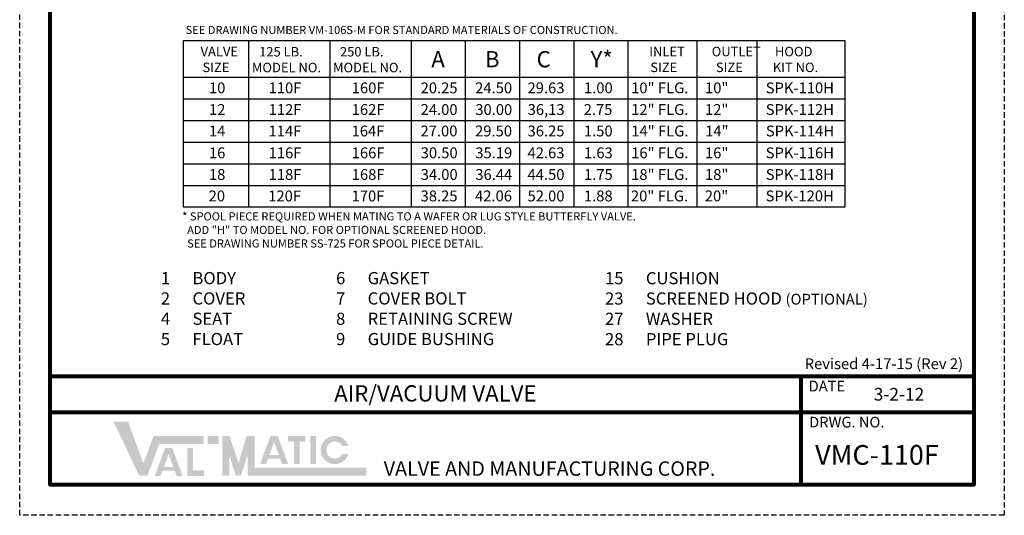
# Model space of a CAD drawing. Units: inches. Extents: x 11.5 to 56.9, y 15.3 to 74.1.
# Drawn here: x 11.5 to 56.9, y 15.3 to 38.2 of the extents above; entities that cross this region are included whole.
import ezdxf

# ---------------------------------------------------------------- set-up
doc = ezdxf.new("R2010")
doc.units = ezdxf.units.IN
doc.header["$MEASUREMENT"] = 0
doc.linetypes.add('HIDDEN', pattern=[0.375, 0.25, -0.125])
doc.layers.add('TITLEBOX-BORDER', color=3, linetype='Continuous')
doc.styles.add('ROMAND', font='romand.shx')

msp = doc.modelspace()

# ---------------------------------------------------------------- hatches: boundary and pattern name
h = msp.add_hatch(color=7)
h.paths.add_polyline_path([(20.68372864359898, 19.01270106348453), (20.18405135146462, 19.01270106348453), (20.18405135146462, 18.63960868535756), (20.68372864359898, 18.63960868535756)])
h.paths.add_polyline_path([(19.24666180483259, 17.16688448441614), (19.24666180483259, 18.45915557388931), (19.50358824532026, 18.45915557388931), (19.50358824532026, 17.42311658374931), (20.00357589026111, 17.42311658374931), (20.00357589026111, 17.16688448441614)])
h.paths.add_polyline_path([(18.59695436116137, 17.57868308428383), (18.15936507376556, 17.57868308428383), (18.37793513242848, 18.1722417498936)], flags=16)
h.paths.add_polyline_path([(18.0077860262386, 17.16704821656734), (17.73515710266339, 17.16704821656734), (18.21110246449828, 18.45954681222154), (18.54461734468133, 18.45954681222154), (19.02154079296041, 17.16704821656734), (18.74963039546518, 17.16704821656734), (18.65792189475581, 17.41345645968474), (18.09852257390213, 17.41345645968474)])
h.paths.add_polyline_path([(17.02548692247207, 17.17458017753122), (15.83594588907408, 19.67296663820299), (16.50523942311068, 19.67296663820299), (17.21422645013745, 17.74281811892864), (17.68009340567606, 19.00673024869051), (19.99863579926071, 19.00673024869051), (19.99863579926071, 18.63363787056354), (17.93984278420758, 18.63363787056354), (17.40256425718779, 17.17458017753122)])
h = msp.add_hatch(color=7)
edge = h.paths.add_edge_path()
edge.add_line((26.66540993338347, 18.17548430244326), (26.38874229042357, 18.17548430244326))
edge.add_arc((26.04169855193979, 18.36203049150676), 0.3940036003324253, 28.259333512962996, 331.74066648703626, ccw=False)
edge.add_line((26.38874229042356, 18.54857668057024), (26.66540993338346, 18.54857668057025))
edge.add_arc((26.04169855193979, 18.36203049150676), 0.6510110352340484, 16.65142785001835, 343.3485721499813)
h.paths.add_polyline_path([(24.91842763666326, 17.71209910189677), (24.91842763666326, 19.01270106348453), (25.17535407715094, 19.01270106348453), (25.17535407715093, 17.71209910189677)], flags=17)
h.paths.add_polyline_path([(23.88660769314926, 18.75544686831363), (23.88660769314924, 19.01270106348454), (24.68836932067105, 19.01270106348454), (24.68836932067105, 18.75544686831363), (24.41540589369654, 18.75544686831363), (24.41540589369654, 17.71306214155538), (24.15968337296524, 17.71306214155538), (24.15968337296526, 18.75544686831363)])
h.paths.add_polyline_path([(23.46203295707141, 18.13167638227958), (23.02444366967559, 18.13167638227958), (23.24301372833851, 18.72523504788932)], flags=16)
h.paths.add_polyline_path([(22.87286462214865, 17.72004151456307), (22.60023569857343, 17.72004151456309), (23.07618106040831, 19.01254011021727), (23.40969594059137, 19.01254011021727), (23.88661938887045, 17.72004151456307), (23.61392350550477, 17.72004151456307), (23.52300049066585, 17.96644975768047), (22.96360116981216, 17.96644975768047)], flags=17)
h.paths.add_polyline_path([(20.85028774097709, 17.18055099232524), (20.85028774097709, 19.01270106348453), (21.18340593573333, 19.01270106348453), (21.59980367917863, 17.76017665120108), (21.97297217201088, 19.01270106348454), (22.34931961738017, 19.01270106348454), (22.34931961738017, 17.55364337045222), (27.50073500386726, 17.55364337045222), (27.50073500386726, 17.18055099232524), (22.01620142262391, 17.18055099232524), (22.01620142262391, 18.1026221554105), (21.70773340550745, 17.18055099232524), (21.46969861505564, 17.18055099232524), (21.18340593573333, 18.1026221554105), (21.18340593573333, 17.18055099232524)])

# ---------------------------------------------------------------- linework, layer by layer
for p, q in [((19.06069733772111, 37.2715876881994), (49.56002642228502, 37.2715876881994)), ((19.06069733772111, 29.57695244522305), (19.06069733772111, 37.2715876881994)), ((22.06069733772111, 37.2715876881994), (22.06069733772111, 29.57695244522305)), ((25.81069733772111, 37.2715876881994), (25.81069733772111, 29.57695244522305)), ((29.56069733772111, 37.2715876881994), (29.56069733772111, 29.57695244522305)), ((32.06069733772111, 37.2715876881994), (32.06069733772111, 29.57695244522305)), ((34.56069733772112, 37.2715876881994), (34.56069733772112, 29.57695244522305)), ((37.06069733772112, 37.2715876881994), (37.06069733772112, 29.57695244522305)), ((39.56069733772112, 37.2715876881994), (39.56069733772113, 29.57695244522305)), ((42.74632019175787, 37.2715876881994), (42.74632019175787, 29.57695244522306)), ((45.51378861380981, 37.2715876881994), (45.51378861380981, 29.57695244522306)), ((49.56002642228502, 37.2715876881994), (49.56002642228502, 29.57695244522306)), ((19.06069733772111, 35.57695244522305), (49.56002642228502, 35.57695244522305)), ((19.06069733772111, 34.57695244522305), (49.56002642228502, 34.57695244522306)), ((19.06069733772111, 33.57695244522305), (49.56002642228502, 33.57695244522305)), ((19.06069733772111, 32.57695244522305), (49.56002642228502, 32.57695244522305)), ((19.06069733772111, 31.57695244522305), (49.56002642228502, 31.57695244522305)), ((19.06069733772111, 30.57695244522305), (49.56002642228502, 30.57695244522305)), ((49.56002642228502, 29.57695244522306), (19.06069733772111, 29.57695244522305))]:
    msp.add_line(p, q)
at = {"lineweight": 80}
for p, q in [((55.50728233995757, 21.7559627214372), (12.92145232231855, 21.7559627214372)), ((47.55551493638045, 16.75918980009366), (47.55551493638045, 21.7559627214372)), ((55.50728233995757, 20.09037174765602), (12.92145232231855, 20.09037174765602))]:
    msp.add_line(p, q, dxfattribs=at)
msp.add_lwpolyline([(12.92145232231855, 72.66974760798266), (55.50728233995757, 72.66974760798266), (55.50728233995757, 16.75918980009366), (12.92145232231855, 16.75918980009366)], close=True, dxfattribs=at)
at = {"layer": 'TITLEBOX-BORDER', "color": 2, "linetype": 'HIDDEN'}
for p, q in [((11.50903117655211, 15.34676865432721), (11.50903117655211, 74.08216875374907)), ((56.91970348572404, 74.08216875374907), (56.91970348572404, 15.34676865432721)), ((56.91970348572404, 15.34676865432721), (11.50903117655211, 15.34676865432721))]:
    msp.add_line(p, q, dxfattribs=at)

# ---------------------------------------------------------------- texts
at = {"attachment_point": 1}
for s, width, heights, insert, char_height in [('{\\fArial|b0|i0|c0|p34;SEE DRAWING NUMBER VM-106S-M FOR STANDARD MATERIALS OF CONSTRUCTION.}', 22.49602348610733, [0.7267701238567452], (19.1614905519728, 37.94510473786855), 0.375), ('{\\fArial|b0|i0|c0|p34;C}', 0.9209011474124793, [1.201612863161508], (35.34878595594479, 36.78214603810669), 0.75), ('{\\fArial|b0|i0|c0|p34;Y*}', 1.107406893958313, [0.9718922542808741], (37.8399859716957, 36.78214603810669), 0.75), ('{\\fArial|b0|i0|c0|p34;A}', 0.894257423298626, [1.140530145348691], (30.49355759802995, 36.78214603810668), 0.75), ('{\\fArial|b0|i0|c0|p34;B}', 0.8764949405560571, [1.149405956712116], (32.96885208959793, 36.78214603810668), 0.75), ('\\pi-0.042536;{\\fArial|b0|i0|c0|p34;10}', 0.5834142975547536, [0], (20.25985888750466, 35.33405238191964), 0.5), ('\\pi0.17977;{\\fArial|b0|i0|c0|p34;110F}', 1.785197314974312, [0], (22.9001630067828, 35.33405238191964), 0.5), ('\\pi0.15249;{\\fArial|b0|i0|c0|p34;160F}', 1.785197314974312, [0], (26.74660517018094, 35.33405238191964), 0.5), ('\\pi0.043349;{\\fArial|b0|i0|c0|p34;20.25}', 1.785197314974312, [0], (29.97721890133852, 35.33405238191964), 0.5), ('\\pi0.043349;{\\fArial|b0|i0|c0|p34;24.50}', 1.785197314974312, [0], (32.49495952900116, 35.33405238191964), 0.5), ('\\pi0.043349;{\\fArial|b0|i0|c0|p34;29.63}', 1.785197314974312, [0], (34.91001851565245, 35.33405238191965), 0.5), ('\\pi0.26845;{\\fArial|b0|i0|c0|p34;1.00}', 1.785197314974312, [0.6785406187745665], (37.40121853140336, 35.33405238191965), 0.5), ('\\pi0.31895;{\\fArial|b0|i0|c0|p34;10" FLG.}', 3.250457894063345, [0], (39.55002038616108, 35.33405238191965), 0.5), ('\\pi1.1648;{\\fArial|b0|i0|c0|p34;10"}', 3.250457894063345, [0.7972655508437655], (42.53370145387676, 35.33405238191965), 0.5), ('\\pi0.049513;{\\fArial|b0|i0|c0|p34;SPK-110H}', 3.250457894063345, [0.7972655508437655], (45.8917879197365, 35.33405238191965), 0.5), ('\\pi-0.039125;{\\fArial|b0|i0|c0|p34;12}', 0.5834142975547536, [0], (20.25985888750466, 34.33405238191964), 0.5), ('\\pi0.17977;{\\fArial|b0|i0|c0|p34;112F}', 1.785197314974312, [0], (22.9001630067828, 34.33405238191964), 0.5), ('\\pi0.15249;{\\fArial|b0|i0|c0|p34;162F}', 1.785197314974312, [0], (26.74660517018094, 34.33405238191964), 0.5), ('\\pi0.043349;{\\fArial|b0|i0|c0|p34;24.00}', 1.785197314974312, [0], (29.97721890133852, 34.33405238191964), 0.5), ('\\pi0.053581;{\\fArial|b0|i0|c0|p34;30.00}', 1.785197314974312, [0], (32.49495952900116, 34.33405238191964), 0.5), ('\\pi0.053581;{\\fArial|b0|i0|c0|p34;36,13}', 1.785197314974312, [0], (34.91001851565245, 34.33405238191965), 0.5), ('\\pi0.23776;{\\fArial|b0|i0|c0|p34;2.75}', 1.785197314974312, [0.7765219613186688], (37.40121853140336, 34.33405238191965), 0.5), ('\\pi0.31895;{\\fArial|b0|i0|c0|p34;12" FLG.}', 3.250457894063345, [0], (39.55002038616108, 34.33405238191965), 0.5), ('\\pi1.1648;{\\fArial|b0|i0|c0|p34;12"}', 3.250457894063345, [0.7718746252928356], (42.53370145387676, 34.33405238191965), 0.5), ('\\pi0.049513;{\\fArial|b0|i0|c0|p34;SPK-112H}', 3.250457894063345, [0.7718746252928356], (45.8917879197365, 34.33405238191965), 0.5), ('\\pi-0.042536;{\\fArial|b0|i0|c0|p34;14}', 0.5834142975547536, [0], (20.25985888750466, 33.34351706512866), 0.5), ('\\pi0.16926;{\\fArial|b0|i0|c0|p34;114F}', 1.764171375679126, [0], (22.9001630067828, 33.34351706512866), 0.5), ('\\pi0.14198;{\\fArial|b0|i0|c0|p34;164F}', 1.764171375679126, [0], (26.74660517018094, 33.34351706512866), 0.5), ('\\pi0.032836;{\\fArial|b0|i0|c0|p34;27.00}', 1.764171375679126, [0], (29.97721890133852, 33.34351706512866), 0.5), ('\\pi0.032836;{\\fArial|b0|i0|c0|p34;29.50}', 1.764171375679126, [0], (32.49495952900116, 33.34351706512866), 0.5), ('\\pi0.043068;{\\fArial|b0|i0|c0|p34;36.25}', 1.764171375679126, [0], (34.91001851565245, 33.34351706512867), 0.5), ('\\pi0.25794;{\\fArial|b0|i0|c0|p34;1.50}', 1.764171375679126, [0.7205326948602434], (37.40121853140336, 33.34351706512867), 0.5), ('\\pi0.3302;{\\fArial|b0|i0|c0|p34;14" FLG.}', 3.272954696605751, [0], (39.55002038616108, 33.34351706512867), 0.5), ('\\pi1.176;{\\fArial|b0|i0|c0|p34;14"}', 3.272954696605751, [0.6706890580836643], (42.53370145387676, 33.34351706512867), 0.5), ('\\pi0.060761;{\\fArial|b0|i0|c0|p34;SPK-114H}', 3.272954696605751, [0.6706890580836643], (45.8917879197365, 33.34351706512867), 0.5), ('\\pi-0.042536;{\\fArial|b0|i0|c0|p34;16}', 0.5834142975547536, [0], (20.25985888750466, 32.33405238191964), 0.5), ('\\pi0.17977;{\\fArial|b0|i0|c0|p34;116F}', 1.785197314974312, [0], (22.9001630067828, 32.33405238191964), 0.5), ('\\pi0.15249;{\\fArial|b0|i0|c0|p34;166F}', 1.785197314974312, [0], (26.74660517018094, 32.33405238191964), 0.5), ('\\pi0.053581;{\\fArial|b0|i0|c0|p34;30.50}', 1.785197314974312, [0], (29.97721890133852, 32.33405238191964), 0.5), ('\\pi0.053581;{\\fArial|b0|i0|c0|p34;35.19}', 1.785197314974312, [0], (32.49495952900116, 32.33405238191964), 0.5), ('\\pi0.039938;{\\fArial|b0|i0|c0|p34;42.63}', 1.785197314974312, [0], (34.91001851565245, 32.33405238191965), 0.5), ('\\pi0.26845;{\\fArial|b0|i0|c0|p34;1.63}', 1.785197314974312, [0.7068765686075211], (37.40121853140336, 32.33405238191965), 0.5), ('\\pi0.31895;{\\fArial|b0|i0|c0|p34;16" FLG.}', 3.250457894063345, [0], (39.55002038616108, 32.33405238191965), 0.5), ('\\pi1.1648;{\\fArial|b0|i0|c0|p34;16"}', 3.250457894063345, [0.7466727672391656], (42.53370145387676, 32.33405238191965), 0.5), ('\\pi0.049513;{\\fArial|b0|i0|c0|p34;SPK-116H}', 3.250457894063345, [0.7466727672391656], (45.8917879197365, 32.33405238191965), 0.5), ('\\pi-0.042536;{\\fArial|b0|i0|c0|p34;18}', 0.5834142975547536, [0], (20.25985888750466, 31.33405238191964), 0.5), ('\\pi0.17977;{\\fArial|b0|i0|c0|p34;118F}', 1.785197314974312, [0], (22.9001630067828, 31.33405238191964), 0.5), ('\\pi0.15249;{\\fArial|b0|i0|c0|p34;168F}', 1.785197314974312, [0], (26.74660517018094, 31.33405238191964), 0.5), ('\\pi0.053581;{\\fArial|b0|i0|c0|p34;34.00}', 1.785197314974312, [0], (29.97721890133852, 31.33405238191964), 0.5), ('\\pi0.053581;{\\fArial|b0|i0|c0|p34;36.44}', 1.785197314974312, [0], (32.49495952900116, 31.33405238191964), 0.5), ('\\pi0.039938;{\\fArial|b0|i0|c0|p34;44.50}', 1.785197314974312, [0], (34.91001851565245, 31.33405238191965), 0.5), ('\\pi0.26845;{\\fArial|b0|i0|c0|p34;1.75}', 1.785197314974312, [0.7068765686075211], (37.40121853140336, 31.33405238191965), 0.5), ('\\pi0.31895;{\\fArial|b0|i0|c0|p34;18" FLG.}', 3.250457894063345, [0], (39.55002038616108, 31.33405238191965), 0.5), ('\\pi1.1648;{\\fArial|b0|i0|c0|p34;18"}', 3.250457894063345, [0.7466727672391656], (42.53370145387676, 31.33405238191965), 0.5), ('\\pi0.049513;{\\fArial|b0|i0|c0|p34;SPK-118H}', 3.250457894063345, [0.7466727672391656], (45.8917879197365, 31.33405238191965), 0.5), ('\\pi-0.073231;{\\fArial|b0|i0|c0|p34;20}', 0.5834142975547536, [0], (20.25985888750466, 30.34351706512866), 0.5), ('\\pi0.14198;{\\fArial|b0|i0|c0|p34;120F}', 1.764171375679126, [0], (22.9001630067828, 30.34351706512866), 0.5), ('\\pi0.14198;{\\fArial|b0|i0|c0|p34;170F}', 1.764171375679126, [0], (26.74660517018094, 30.34351706512866), 0.5), ('\\pi0.043068;{\\fArial|b0|i0|c0|p34;38.25}', 1.764171375679126, [0], (29.97721890133852, 30.34351706512866), 0.5), ('\\pi0.029425;{\\fArial|b0|i0|c0|p34;42.06}', 1.764171375679126, [0], (32.49495952900116, 30.34351706512866), 0.5), ('\\pi0.043068;{\\fArial|b0|i0|c0|p34;52.00}', 1.764171375679126, [0], (34.91001851565245, 30.34351706512867), 0.5), ('\\pi0.25794;{\\fArial|b0|i0|c0|p34;1.88}', 1.764171375679126, [0.6925379774697732], (37.40121853140336, 30.34351706512867), 0.5), ('\\pi0.29951;{\\fArial|b0|i0|c0|p34;20" FLG.}', 3.272954696605751, [0], (39.55002038616108, 30.34351706512867), 0.5), ('\\pi1.1453;{\\fArial|b0|i0|c0|p34;20"}', 3.272954696605751, [0.6623513385354912], (42.53370145387676, 30.34351706512867), 0.5), ('\\pi0.033476;{\\fArial|b0|i0|c0|p34;SPK-120H}', 3.272954696605751, [0.6623513385354912], (45.8917879197365, 30.34351706512867), 0.5), ('{\\fArial|b0|i0|c0|p34;1      BODY\\P2      COVER\\P4      SEAT\\P5      FLOAT}', 5.123874609526837, [3.888761876030276], (18.01932109928006, 26.58101669405299), 0.5625), ('{\\fArial|b0|i0|c0|p34;6      GASKET\\P7      COVER BOLT\\P8      RETAINING SCREW\\P9      GUIDE BUSHING}', 9.966269809188049, [3.888761876030276], (26.1004607747673, 26.58101669405299), 0.5625), ('{\\fArial|b0|i0|c0|p34;\\H1.2857x;15      CUSHION\\P23      SCREENED HOOD \\H0.8889x;(OPTIONAL)\\P\\H1.125x;27      WASHER\\P28      PIPE PLUG}', 13.73452475668518, [3.778525083872148], (38.50551155144331, 26.57662746331785), 0.4375)]:
    msp.add_mtext_dynamic_manual_height_columns(s, width=width, gutter_width=1, heights=heights, dxfattribs=dict(at, insert=insert, char_height=char_height))
at = {"color": 7, "attachment_point": 1}
for s, insert, char_height, width in [('\\pi-0.39297;{\\fArial|b0|i0|c0|p34;\\T0.9;VALVE\\T1;\\P\\pi-0.19442;SIZE}', (20.02406319424401, 36.97990454251539), 0.4375, 0.9003733065813435), ('\\pi0.93264;{\\fArial|b0|i0|c0|p34;\\T0.9;125 LB.\\T1;\\P\\pi0.16968;MODEL NO.}', (22.14474610076326, 36.97083292589011), 0.4375, 3.628078906404454), ('\\pi0.91608;{\\fArial|b0|i0|c0|p34;\\T0.9;250 LB.\\T1;\\P\\pi0.17998;MODEL NO.}', (25.87987924436743, 36.97083292589011), 0.4375, 3.648669036446137), ('\\pi-0.30345;{\\fArial|b0|i0|c0|p34;\\T0.9;INLET\\T1;\\P\\pi-0.19442;SIZE}', (40.67859796003408, 36.9799045425154), 0.4375, 0.9003733065813435), ('\\pi-0.63741;{\\fArial|b0|i0|c0|p34;\\T0.9;OUTLET\\P\\pi-0.19442;\\T1;SIZE}', (43.70406498672484, 36.9799045425154), 0.4375, 0.9003733065813435), ('\\pi0.66595;{\\fArial|b0|i0|c0|p34;\\T0.9;HOOD\\T1;\\P\\pi0.44399;KIT NO.}', (46.04966277345709, 36.9799045425154), 0.4375, 2.959099441834098), ('{\\fArial|b0|i0|c0|p34;3-2-12}', (50.8988192234684, 21.22908002105683), 0.58516875, 2.841514948129261)]:
    msp.add_mtext(s, dxfattribs=dict(at, insert=insert, char_height=char_height, width=width))
at = {"insert": (19.00410615587259, 29.33793925459864), "char_height": 0.375, "attachment_point": 1}
msp.add_mtext('{\\fArial|b0|i0|c0|p34;* SPOOL PIECE REQUIRED WHEN MATING TO A WAFER OR LUG STYLE BUTTERFLY VALVE.\\P  ADD "H" TO MODEL NO. FOR OPTIONAL SCREENED HOOD.\\P  SEE DRAWING NUMBER SS-725 FOR SPOOL PIECE DETAIL.}', dxfattribs=at)
at = {"color": 7, "insert": (47.71287039771281, 22.59685531668862), "char_height": 0.5, "attachment_point": 1}
msp.add_mtext('{\\fArial|b0|i0|c0|p34;Revised 4-17-15 (Rev 2)}', dxfattribs=at)
at = {"color": 3, "insert": (26.01636285192992, 21.35196522794135), "char_height": 0.75, "attachment_point": 1}
msp.add_mtext('{\\fArial|b0|i0|c0|p34;\\T1.05;\\C7;AIR/VACUUM VALVE}', dxfattribs=at)
at = {"color": 3, "insert": (47.95499024736958, 18.59238613292796), "char_height": 0.9102625, "width": 7.00542869246371, "attachment_point": 1}
msp.add_mtext('\\pi0.26309;{\\fArial|b0|i0|c0|p34;\\T1.1;\\C7;VMC-110F}', dxfattribs=at)
at = {"layer": 'TITLEBOX-BORDER', "color": 7, "style": 'ROMAND'}
for s, height, p in [('DATE', 0.495679873797279, (47.89651290852103, 21.06694683502824)), ('DRWG. NO.', 0.495679873797279, (47.9183179079392, 19.40249854610762)), ('VALVE AND MANUFACTURING CORP.', 0.6662363895124717, (28.29888072854624, 17.17112027231445))]:
    msp.add_text(s, height=height, dxfattribs=at).set_placement(p)

doc.saveas('drawing.dxf')
